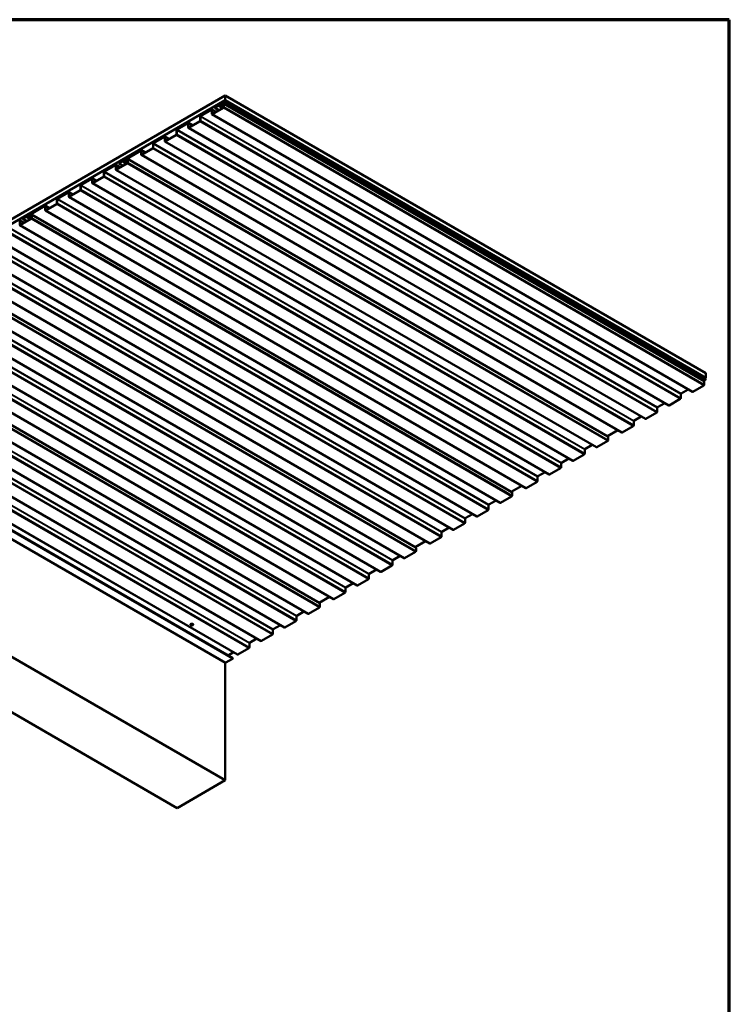
# Model space of a CAD drawing. Units: inches. Extents: x 0 to 52, y -96 to 21.
# Drawn here: x 25 to 33, y -37 to -25 of the extents above; entities that cross this region are included whole.
import ezdxf

# ---------------------------------------------------------------- set-up
doc = ezdxf.new("R2010")
doc.units = ezdxf.units.IN
doc.header["$LTSCALE"] = 2
doc.header["$MEASUREMENT"] = 0
for name, color, linetype, lineweight in [('Border (ANSI)', 7, 'Continuous', 70), ('Visible (ANSI)', 7, 'Continuous', 50), ('Visible Narrow (ANSI)', 7, 'Continuous', 35)]:
    doc.layers.add(name, color=color, linetype=linetype, lineweight=lineweight)

# ---------------------------------------------------------------- blocks, each defined once
blk = doc.blocks.new('Borders ATAS A Border')
at = {"layer": 'Border (ANSI)'}
for p, q in [((16.7, 10.7), (0.3, 10.7)), ((16.7, 0.3), (16.7, 10.7))]:
    blk.add_line(p, q, dxfattribs=at)

msp = doc.modelspace()

# ---------------------------------------------------------------- linework, layer by layer
at = {"layer": 'Visible (ANSI)'}
for p, q in [((21.8784, -29.60973), (27.53526, -26.34375)), ((27.53526, -26.39818), (21.8784, -29.66417)), ((27.53526, -26.41364), (27.47924, -26.44598)), ((33.19211, -29.60973), (27.53526, -26.34375)), ((27.53526, -26.34375), (27.53526, -26.39818)), ((33.19211, -29.66417), (27.53526, -26.39818)), ((27.53526, -26.41364), (33.19211, -29.67963)), ((27.53526, -26.41712), (27.53526, -26.41364)), ((27.37365, -26.50694), (27.24416, -26.5817)), ((27.24416, -26.58519), (27.37365, -26.51042)), ((27.37667, -26.51217), (27.37667, -26.55947)), ((27.42617, -26.53437), (27.37792, -26.50652)), ((27.37969, -26.55773), (27.37969, -26.51042)), ((27.51206, -26.48479), (27.38271, -26.55947)), ((27.38271, -26.56295), (27.51206, -26.48827)), ((27.45566, -26.45959), (27.41203, -26.48479)), ((27.41203, -26.48827), (27.45566, -26.46308)), ((27.41203, -26.48479), (27.41203, -26.48827)), ((27.45903, -26.5154), (27.41203, -26.48827)), ((27.47274, -26.4635), (27.46446, -26.45872)), ((27.46891, -26.47281), (27.50086, -26.49125)), ((27.47086, -26.47357), (27.49653, -26.47951)), ((27.49826, -26.47565), (27.47259, -26.46972)), ((27.48999, -26.47374), (27.47377, -26.46438)), ((27.4748, -26.46478), (27.48839, -26.46792)), ((27.47546, -26.45901), (27.47802, -26.45569)), ((27.47546, -26.45901), (27.47973, -26.4645)), ((27.49012, -26.46407), (27.47653, -26.46093)), ((27.47802, -26.45569), (27.48907, -26.46207)), ((27.48229, -26.46119), (27.47802, -26.45569)), ((27.47924, -26.44946), (27.53526, -26.41712)), ((27.50349, -26.44345), (27.49557, -26.45589)), ((27.49753, -26.4574), (27.50546, -26.44496)), ((27.51162, -26.45002), (27.51508, -26.45201)), ((27.51508, -26.44451), (27.51508, -26.47956)), ((27.5155, -26.43704), (33.17236, -29.70303)), ((27.51809, -26.47782), (27.51809, -26.44276)), ((33.19211, -29.68311), (27.53526, -26.41712)), ((27.23511, -26.64468), (27.10575, -26.71937)), ((27.23813, -26.59216), (27.23813, -26.63946)), ((27.24114, -26.63772), (27.24114, -26.59041)), ((27.37844, -26.56337), (33.03529, -29.82936)), ((26.96118, -26.75205), (26.96118, -26.79935)), ((26.96419, -26.79761), (26.96419, -26.75031)), ((27.0967, -26.66684), (26.96721, -26.7416)), ((26.96721, -26.74509), (27.0967, -26.67032)), ((27.09972, -26.67206), (27.09972, -26.71937)), ((27.14922, -26.69427), (27.10097, -26.66641)), ((27.10149, -26.72327), (32.75834, -29.98926)), ((27.10274, -26.71762), (27.10274, -26.67032)), ((27.10575, -26.72285), (27.23511, -26.64817)), ((26.81975, -26.82673), (26.69026, -26.9015)), ((26.69026, -26.90498), (26.81975, -26.83022)), ((26.82277, -26.83196), (26.82277, -26.87926)), ((26.87227, -26.85417), (26.82402, -26.82631)), ((26.82579, -26.87752), (26.82579, -26.83022)), ((26.95816, -26.80458), (26.8288, -26.87926)), ((26.8288, -26.88275), (26.95816, -26.80806)), ((26.5428, -26.98663), (26.34787, -27.09918)), ((26.34787, -27.10266), (26.5428, -26.99012)), ((26.54582, -26.99186), (26.54582, -27.03916)), ((26.59532, -27.01407), (26.54707, -26.98621)), ((26.54884, -27.03742), (26.54884, -26.99012)), ((26.68121, -26.96448), (26.55185, -27.03916)), ((26.55185, -27.04264), (26.68121, -26.96796)), ((26.68422, -26.91195), (26.68422, -26.95925)), ((26.68724, -26.95751), (26.68724, -26.91021)), ((26.82454, -26.88317), (32.48139, -30.14916)), ((26.34409, -27.1122), (26.34665, -27.10889)), ((26.34665, -27.10889), (26.3577, -27.11527)), ((26.35092, -27.11438), (26.34665, -27.10889)), ((26.37212, -27.09665), (26.3642, -27.10909)), ((26.36616, -27.11059), (26.37409, -27.09816)), ((26.38025, -27.10322), (26.3837, -27.10521)), ((26.3837, -27.0977), (26.3837, -27.13276)), ((26.38413, -27.09024), (32.04099, -30.35623)), ((26.38672, -27.13102), (26.38672, -27.09596)), ((26.54759, -27.04307), (32.20444, -30.30905)), ((26.24228, -27.16014), (26.11279, -27.2349)), ((26.11279, -27.23839), (26.24228, -27.16362)), ((26.2453, -27.16536), (26.2453, -27.21267)), ((26.2948, -27.18757), (26.24655, -27.15971)), ((26.24707, -27.21657), (31.90392, -30.48256)), ((26.24832, -27.21092), (26.24832, -27.16362)), ((26.38069, -27.13798), (26.25133, -27.21267)), ((26.25133, -27.21615), (26.38069, -27.14147)), ((26.32429, -27.11279), (26.28066, -27.13798)), ((26.28066, -27.14147), (26.32429, -27.11627)), ((26.28066, -27.13798), (26.28066, -27.14147)), ((26.32765, -27.1686), (26.28066, -27.14147)), ((26.34137, -27.1167), (26.33309, -27.11192)), ((26.33753, -27.126), (26.36949, -27.14445)), ((26.33949, -27.12677), (26.36516, -27.1327)), ((26.36689, -27.12885), (26.34122, -27.12291)), ((26.35862, -27.12694), (26.3424, -27.11757)), ((26.34343, -27.11798), (26.35702, -27.12112)), ((26.34409, -27.1122), (26.34836, -27.1177)), ((26.35875, -27.11727), (26.34516, -27.11413)), ((25.96533, -27.32003), (25.83584, -27.3948)), ((25.83584, -27.39828), (25.96533, -27.32352)), ((25.96835, -27.32526), (25.96835, -27.37256)), ((26.01785, -27.34747), (25.9696, -27.31961)), ((25.97137, -27.37082), (25.97137, -27.32352)), ((26.10374, -27.29788), (25.97438, -27.37256)), ((25.97438, -27.37605), (26.10374, -27.30136)), ((26.10675, -27.24535), (26.10675, -27.29265)), ((26.10977, -27.29091), (26.10977, -27.24361)), ((25.8298, -27.40525), (25.8298, -27.45255)), ((25.83282, -27.45081), (25.83282, -27.40351)), ((25.97012, -27.37647), (31.62697, -30.64246)), ((25.55285, -27.56515), (25.55285, -27.61245)), ((25.55587, -27.61071), (25.55587, -27.56341)), ((25.68838, -27.47993), (25.55889, -27.5547)), ((25.55889, -27.55818), (25.68838, -27.48342)), ((25.6914, -27.48516), (25.6914, -27.53246)), ((25.7409, -27.50737), (25.69265, -27.47951)), ((25.69317, -27.53637), (31.35002, -30.80235)), ((25.69442, -27.53072), (25.69442, -27.48342)), ((25.82679, -27.45778), (25.69743, -27.53246)), ((25.69743, -27.53594), (25.82679, -27.46126)), ((25.41143, -27.63983), (25.2165, -27.75238)), ((25.2165, -27.75586), (25.41143, -27.64331)), ((25.41445, -27.64505), (25.41445, -27.69236)), ((25.46395, -27.66726), (25.4157, -27.63941)), ((25.41747, -27.69062), (25.41747, -27.64331)), ((25.54984, -27.61768), (25.42048, -27.69236)), ((25.42048, -27.69584), (25.54984, -27.62116)), ((25.24932, -27.79118), (25.11996, -27.86586)), ((25.11996, -27.86935), (25.24932, -27.79466)), ((25.19292, -27.76599), (25.14928, -27.79118)), ((25.14928, -27.79466), (25.19292, -27.76947)), ((25.14928, -27.79118), (25.14928, -27.79466)), ((25.19628, -27.8218), (25.14928, -27.79466)), ((25.21, -27.7699), (25.20172, -27.76511)), ((25.20616, -27.7792), (25.23812, -27.79765)), ((25.20812, -27.77996), (25.23379, -27.7859)), ((25.23552, -27.78205), (25.20985, -27.77611)), ((25.22725, -27.78014), (25.21103, -27.77077)), ((25.21206, -27.77118), (25.22565, -27.77432)), ((25.21272, -27.7654), (25.21528, -27.76209)), ((25.21272, -27.7654), (25.21699, -27.7709)), ((25.22738, -27.77046), (25.21379, -27.76732)), ((25.21528, -27.76209), (25.22633, -27.76846)), ((25.21955, -27.76758), (25.21528, -27.76209)), ((25.24075, -27.74985), (25.23283, -27.76228)), ((25.23479, -27.76379), (25.24272, -27.75135)), ((25.24888, -27.75642), (25.25233, -27.75841)), ((25.25233, -27.7509), (25.25233, -27.78596)), ((25.25276, -27.74344), (30.90962, -31.00942)), ((25.25535, -27.78421), (25.25535, -27.74916)), ((25.41622, -27.69626), (31.07307, -30.96225)), ((25.11393, -27.81856), (25.11393, -27.86586)), ((25.16343, -27.84077), (25.11518, -27.81291)), ((25.1157, -27.86977), (30.77255, -31.13576)), ((25.11695, -27.86412), (25.11695, -27.81682)), ((24.83875, -28.02967), (30.4956, -31.29565)), ((24.5618, -28.18956), (30.21865, -31.45555)), ((24.28485, -28.34946), (29.9417, -31.61545)), ((24.12139, -28.39663), (29.77825, -31.66262)), ((23.98433, -28.52297), (29.64118, -31.78895)), ((23.70738, -28.68286), (29.36423, -31.94885)), ((23.43043, -28.84276), (29.08728, -32.10875)), ((22.99002, -29.04983), (28.64687, -32.31582)), ((23.15348, -29.00266), (28.81033, -32.26864)), ((22.85295, -29.17616), (28.50981, -32.44215)), ((22.576, -29.33606), (28.23286, -32.60205)), ((22.29905, -29.49596), (27.95591, -32.76194)), ((22.0221, -29.65586), (27.67896, -32.92184)), ((33.19211, -29.66417), (33.19211, -29.60973)), ((27.53702, -33.0168), (21.88017, -29.75081)), ((27.62312, -32.96259), (21.96626, -29.6966)), ((33.16891, -29.75426), (33.03956, -29.82894)), ((33.19211, -29.68311), (33.16498, -29.69877)), ((33.17495, -29.70875), (33.17495, -29.7438)), ((33.17872, -29.6719), (33.19211, -29.66417)), ((33.19211, -29.67963), (33.19211, -29.68311)), ((32.898, -29.8564), (32.898, -29.9037)), ((32.98704, -29.8015), (32.90101, -29.85117)), ((32.71009, -29.9614), (32.62406, -30.01107)), ((32.89196, -29.91415), (32.76261, -29.98884)), ((32.43314, -30.1213), (32.34711, -30.17097)), ((32.61501, -30.07405), (32.48566, -30.14873)), ((32.62105, -30.0163), (32.62105, -30.0636)), ((32.33806, -30.23395), (32.20871, -30.30863)), ((32.3441, -30.17619), (32.3441, -30.2235)), ((32.15619, -30.2812), (32.03361, -30.35197)), ((31.85567, -30.4547), (31.76964, -30.50437)), ((32.03754, -30.40745), (31.90819, -30.48214)), ((32.04358, -30.36195), (32.04358, -30.397)), ((31.76059, -30.56735), (31.63124, -30.64203)), ((31.76663, -30.5096), (31.76663, -30.5569)), ((31.48968, -30.66949), (31.48968, -30.7168)), ((31.57872, -30.6146), (31.49269, -30.66427)), ((31.30177, -30.7745), (31.21574, -30.82417)), ((31.48364, -30.72725), (31.35429, -30.80193)), ((31.20669, -30.88715), (31.07734, -30.96183)), ((31.21273, -30.82939), (31.21273, -30.87669)), ((31.02482, -30.93439), (30.90224, -31.00517)), ((30.9122, -31.01514), (30.9122, -31.0502)), ((27.53431, -34.40039), (21.87746, -31.1344)), ((30.63525, -31.16279), (30.63525, -31.2101)), ((30.7243, -31.1079), (30.63827, -31.15757)), ((30.90617, -31.06065), (30.77682, -31.13533)), ((30.44735, -31.2678), (30.36132, -31.31747)), ((30.62922, -31.22055), (30.49987, -31.29523)), ((30.35227, -31.38045), (30.22292, -31.45513)), ((30.3583, -31.32269), (30.3583, -31.36999)), ((26.96863, -34.72699), (21.31177, -31.461)), ((30.08135, -31.48259), (30.08135, -31.52989)), ((30.1704, -31.42769), (30.08437, -31.47736)), ((29.89345, -31.58759), (29.77087, -31.65836)), ((30.07532, -31.54034), (29.94597, -31.61502)), ((29.7748, -31.71385), (29.64545, -31.78853)), ((29.78083, -31.66834), (29.78083, -31.7034)), ((29.50388, -31.81599), (29.50388, -31.86329)), ((29.59293, -31.7611), (29.5069, -31.81077)), ((29.31598, -31.92099), (29.22995, -31.97066)), ((29.49785, -31.87375), (29.3685, -31.94843)), ((29.03903, -32.08089), (28.953, -32.13056)), ((29.2209, -32.03364), (29.09155, -32.10832)), ((29.22693, -31.97589), (29.22693, -32.02319)), ((28.94395, -32.19354), (28.8146, -32.26822)), ((28.94998, -32.13579), (28.94998, -32.18309)), ((28.76208, -32.24079), (28.6395, -32.31156)), ((28.64946, -32.32154), (28.64946, -32.35659)), ((28.46156, -32.41429), (28.37553, -32.46396)), ((28.64343, -32.36705), (28.51408, -32.44173)), ((28.36648, -32.52694), (28.23713, -32.60162)), ((28.37251, -32.46919), (28.37251, -32.51649)), ((27.12444, -32.56978), (27.12444, -32.56869)), ((27.15778, -32.56978), (27.15778, -32.56869)), ((28.09556, -32.62909), (28.09556, -32.67639)), ((28.18461, -32.57419), (28.09858, -32.62386)), ((27.90766, -32.73409), (27.82163, -32.78376)), ((28.08953, -32.68684), (27.96018, -32.76152)), ((27.63071, -32.89399), (27.5675, -32.93048)), ((27.81258, -32.84674), (27.68323, -32.92142)), ((27.81861, -32.78898), (27.81861, -32.83629)), ((27.53431, -34.40039), (27.53431, -33.01523)), ((27.62077, -32.97049), (27.54129, -33.01637)), ((26.96863, -34.72699), (27.53431, -34.40039))]:
    msp.add_line(p, q, dxfattribs=at)
for centre, major_axis, start_param, end_param in [((27.37365, -26.51391), (0.00427, 0.00739), 5.49778714, 7.06858347), ((27.37365, -26.51391), (0.00213, 0.0037), 5.49778714, 7.06858347), ((27.45566, -26.47396), (0.0088, 0.01524), 5.69514425, 7.06858347), ((27.45566, -26.47396), (0.00667, 0.01155), 5.69514425, 7.06858347), ((27.47924, -26.45491), (-0.01033, -0.0179), 5.69514425, 6.45771823), ((27.47924, -26.45491), (-0.0082, -0.0142), 5.69514425, 6.45771823), ((27.47924, -26.45491), (-0.00547, -0.00947), 3.92699082, 6.45771823), ((27.47924, -26.45491), (-0.00333, -0.00577), 3.92699082, 6.45771823), ((27.48981, -26.45147), (-0.00838, -0.01452), 6.05246928, 7.77834841), ((27.48981, -26.45147), (-0.00625, -0.01083), 6.05246928, 7.77834841), ((27.49185, -26.46022), (-0.00427, -0.00739), 0.17453293, 1.66882151), ((27.49185, -26.46022), (-0.00213, -0.0037), 0.17453293, 1.66882151), ((27.50329, -26.46446), (-0.00833, -0.01443), 0.17453293, 4.81041417), ((27.50329, -26.46446), (0.0062, 0.01074), 3.31612558, 7.95200682), ((27.50925, -26.44787), (0.00625, 0.01083), 5.49778714, 7.77834841), ((27.50925, -26.44787), (0.00412, 0.00713), 5.49778714, 7.77834841), ((27.51206, -26.4813), (0.00427, 0.00739), 3.92699082, 5.49778714), ((27.51206, -26.4813), (-0.00213, -0.0037), 0.78539816, 2.35619449), ((27.23511, -26.6412), (0.00427, 0.00739), 3.92699082, 5.49778714), ((27.23511, -26.6412), (-0.00213, -0.0037), 0.78539816, 2.35619449), ((27.24416, -26.58867), (-0.00427, -0.00739), 3.92699082, 5.49778714), ((27.24416, -26.58867), (0.00213, 0.0037), 0.78539816, 2.35619449), ((27.38271, -26.55598), (-0.00427, -0.00739), 5.49778714, 7.06858347), ((27.38271, -26.55598), (-0.00213, -0.0037), 5.49778714, 7.06858347), ((26.96721, -26.74857), (-0.00427, -0.00739), 3.92699082, 5.49778714), ((26.96721, -26.74857), (0.00213, 0.0037), 0.78539816, 2.35619449), ((27.0967, -26.67381), (0.00427, 0.00739), 5.49778714, 7.06858347), ((27.0967, -26.67381), (0.00213, 0.0037), 5.49778714, 7.06858347), ((27.10575, -26.71588), (-0.00427, -0.00739), 5.49778714, 7.06858347), ((27.10575, -26.71588), (-0.00213, -0.0037), 5.49778714, 7.06858347), ((26.81975, -26.8337), (0.00427, 0.00739), 5.49778714, 7.06858347), ((26.81975, -26.8337), (0.00213, 0.0037), 5.49778714, 7.06858347), ((26.8288, -26.87578), (-0.00213, -0.0037), 5.49778714, 7.06858347), ((26.95816, -26.8011), (0.00427, 0.00739), 3.92699082, 5.49778714), ((26.95816, -26.8011), (-0.00213, -0.0037), 0.78539816, 2.35619449), ((26.5428, -26.9936), (0.00427, 0.00739), 5.49778714, 7.06858347), ((26.5428, -26.9936), (0.00213, 0.0037), 5.49778714, 7.06858347), ((26.68121, -26.96099), (0.00427, 0.00739), 3.92699082, 5.49778714), ((26.68121, -26.96099), (-0.00213, -0.0037), 0.78539816, 2.35619449), ((26.69026, -26.90847), (-0.00427, -0.00739), 3.92699082, 5.49778714), ((26.69026, -26.90847), (0.00213, 0.0037), 0.78539816, 2.35619449), ((26.8288, -26.87578), (-0.00427, -0.00739), 5.49778714, 7.06858347), ((26.32429, -27.12716), (0.0088, 0.01524), 5.69514425, 7.06858347), ((26.34787, -27.10811), (-0.00547, -0.00947), 3.92699082, 6.45771823), ((26.34787, -27.10811), (-0.00333, -0.00577), 3.92699082, 6.45771823), ((26.35844, -27.10467), (-0.00625, -0.01083), 6.05246928, 7.77834841), ((26.37192, -27.11765), (-0.00833, -0.01443), 0.17453293, 4.81041417), ((26.37192, -27.11765), (0.0062, 0.01074), 3.31612558, 7.95200682), ((26.37788, -27.10106), (0.00625, 0.01083), 5.49778714, 7.77834841), ((26.37788, -27.10106), (0.00412, 0.00713), 5.49778714, 7.77834841), ((26.55185, -27.03568), (-0.00427, -0.00739), 5.49778714, 7.06858347), ((26.55185, -27.03568), (-0.00213, -0.0037), 5.49778714, 7.06858347), ((26.24228, -27.16711), (0.00427, 0.00739), 5.49778714, 7.06858347), ((26.24228, -27.16711), (0.00213, 0.0037), 5.49778714, 7.06858347), ((26.25133, -27.20918), (-0.00427, -0.00739), 5.49778714, 7.06858347), ((26.25133, -27.20918), (-0.00213, -0.0037), 5.49778714, 7.06858347), ((26.32429, -27.12716), (0.00667, 0.01155), 5.69514425, 7.06858347), ((26.34787, -27.10811), (-0.01033, -0.0179), 5.69514425, 6.45771823), ((26.34787, -27.10811), (-0.0082, -0.0142), 5.69514425, 6.45771823), ((26.35844, -27.10467), (-0.00838, -0.01452), 6.05246928, 7.77834841), ((26.36048, -27.11341), (-0.00427, -0.00739), 0.17453293, 1.66882151), ((26.36048, -27.11341), (-0.00213, -0.0037), 0.17453293, 1.66882151), ((26.38069, -27.1345), (0.00427, 0.00739), 3.92699082, 5.49778714), ((26.38069, -27.1345), (-0.00213, -0.0037), 0.78539816, 2.35619449), ((25.96533, -27.327), (0.00427, 0.00739), 5.49778714, 7.06858347), ((25.96533, -27.327), (0.00213, 0.0037), 5.49778714, 7.06858347), ((26.10374, -27.2944), (0.00427, 0.00739), 3.92699082, 5.49778714), ((26.10374, -27.2944), (-0.00213, -0.0037), 0.78539816, 2.35619449), ((26.11279, -27.24187), (-0.00427, -0.00739), 3.92699082, 5.49778714), ((26.11279, -27.24187), (0.00213, 0.0037), 0.78539816, 2.35619449), ((25.82679, -27.45429), (0.00427, 0.00739), 3.92699082, 5.49778714), ((25.82679, -27.45429), (-0.00213, -0.0037), 0.78539816, 2.35619449), ((25.83584, -27.40177), (-0.00427, -0.00739), 3.92699082, 5.49778714), ((25.83584, -27.40177), (0.00213, 0.0037), 0.78539816, 2.35619449), ((25.97438, -27.36908), (-0.00427, -0.00739), 5.49778714, 7.06858347), ((25.97438, -27.36908), (-0.00213, -0.0037), 5.49778714, 7.06858347), ((25.55889, -27.56166), (-0.00427, -0.00739), 3.92699082, 5.49778714), ((25.55889, -27.56166), (0.00213, 0.0037), 0.78539816, 2.35619449), ((25.68838, -27.4869), (0.00427, 0.00739), 5.49778714, 7.06858347), ((25.68838, -27.4869), (0.00213, 0.0037), 5.49778714, 7.06858347), ((25.69743, -27.52898), (-0.00427, -0.00739), 5.49778714, 7.06858347), ((25.69743, -27.52898), (-0.00213, -0.0037), 5.49778714, 7.06858347), ((25.41143, -27.6468), (0.00427, 0.00739), 5.49778714, 7.06858347), ((25.41143, -27.6468), (0.00213, 0.0037), 5.49778714, 7.06858347), ((25.54984, -27.61419), (0.00427, 0.00739), 3.92699082, 5.49778714), ((25.54984, -27.61419), (-0.00213, -0.0037), 0.78539816, 2.35619449), ((25.19292, -27.78036), (0.0088, 0.01524), 5.69514425, 7.06858347), ((25.19292, -27.78036), (0.00667, 0.01155), 5.69514425, 7.06858347), ((25.2165, -27.7613), (-0.01033, -0.0179), 5.69514425, 6.45771823), ((25.2165, -27.7613), (-0.0082, -0.0142), 5.69514425, 6.45771823), ((25.2165, -27.7613), (-0.00547, -0.00947), 3.92699082, 6.45771823), ((25.2165, -27.7613), (-0.00333, -0.00577), 3.92699082, 6.45771823), ((25.22707, -27.75787), (-0.00838, -0.01452), 6.05246928, 7.77834841), ((25.22707, -27.75787), (-0.00625, -0.01083), 6.05246928, 7.77834841), ((25.22911, -27.76661), (-0.00427, -0.00739), 0.17453293, 1.66882151), ((25.22911, -27.76661), (-0.00213, -0.0037), 0.17453293, 1.66882151), ((25.24055, -27.77085), (-0.00833, -0.01443), 0.17453293, 4.81041417), ((25.24055, -27.77085), (0.0062, 0.01074), 3.31612558, 7.95200682), ((25.24651, -27.75426), (0.00625, 0.01083), 5.49778714, 7.77834841), ((25.24651, -27.75426), (0.00412, 0.00713), 5.49778714, 7.77834841), ((25.24932, -27.7877), (0.00427, 0.00739), 3.92699082, 5.49778714), ((25.24932, -27.7877), (-0.00213, -0.0037), 0.78539816, 2.35619449), ((25.42048, -27.68887), (-0.00427, -0.00739), 5.49778714, 7.06858347), ((25.42048, -27.68887), (-0.00213, -0.0037), 5.49778714, 7.06858347), ((25.11091, -27.8203), (0.00427, 0.00739), 5.49778714, 7.06858347), ((25.11091, -27.8203), (0.00213, 0.0037), 5.49778714, 7.06858347), ((25.11996, -27.86238), (-0.00427, -0.00739), 5.49778714, 7.06858347), ((25.11996, -27.86238), (-0.00213, -0.0037), 5.49778714, 7.06858347), ((33.16891, -29.74729), (-0.00427, -0.00739), 0.78539816, 2.35619449), ((33.16611, -29.71385), (0.00625, 0.01083), 5.49778714, 6.28318531), ((32.90101, -29.85466), (-0.00213, -0.0037), 3.92699082, 5.49778714), ((33.03956, -29.82197), (-0.00427, -0.00739), 0, 0.78539816), ((32.76261, -29.98187), (-0.00427, -0.00739), 0, 0.78539816), ((32.89196, -29.90719), (-0.00427, -0.00739), 0.78539816, 2.35619449), ((32.61501, -30.06708), (-0.00427, -0.00739), 0.78539816, 2.35619449), ((32.62406, -30.01456), (-0.00213, -0.0037), 3.92699082, 5.49778714), ((32.33806, -30.22698), (-0.00427, -0.00739), 0.78539816, 2.35619449), ((32.34711, -30.17445), (-0.00213, -0.0037), 3.92699082, 5.49778714), ((32.48566, -30.14177), (-0.00427, -0.00739), 0, 0.78539816), ((32.20871, -30.30166), (-0.00427, -0.00739), 0, 0.78539816), ((32.03754, -30.40049), (-0.00427, -0.00739), 0.78539816, 2.35619449), ((32.03474, -30.36705), (0.00625, 0.01083), 5.49778714, 6.28318531), ((31.76059, -30.56038), (-0.00427, -0.00739), 0.78539816, 2.35619449), ((31.76964, -30.50786), (-0.00213, -0.0037), 3.92699082, 5.49778714), ((31.90819, -30.47517), (-0.00427, -0.00739), 0, 0.78539816), ((31.49269, -30.66775), (-0.00213, -0.0037), 3.92699082, 5.49778714), ((31.63124, -30.63507), (-0.00427, -0.00739), 0, 0.78539816), ((31.35429, -30.79496), (-0.00427, -0.00739), 0, 0.78539816), ((31.48364, -30.72028), (-0.00427, -0.00739), 0.78539816, 2.35619449), ((31.20669, -30.88018), (-0.00427, -0.00739), 0.78539816, 2.35619449), ((31.21574, -30.82765), (-0.00213, -0.0037), 3.92699082, 5.49778714), ((30.90337, -31.02025), (0.00625, 0.01083), 5.49778714, 6.28318531), ((31.07734, -30.95486), (-0.00427, -0.00739), 0, 0.78539816), ((30.63827, -31.16105), (-0.00213, -0.0037), 3.92699082, 5.49778714), ((30.77682, -31.12837), (-0.00427, -0.00739), 0, 0.78539816), ((30.90617, -31.05368), (-0.00427, -0.00739), 0.78539816, 2.35619449), ((30.62922, -31.21358), (-0.00427, -0.00739), 0.78539816, 2.35619449), ((30.35227, -31.37348), (-0.00427, -0.00739), 0.78539816, 2.35619449), ((30.36132, -31.32095), (-0.00213, -0.0037), 3.92699082, 5.49778714), ((30.49987, -31.28826), (-0.00427, -0.00739), 0, 0.78539816), ((30.08437, -31.48085), (-0.00213, -0.0037), 3.92699082, 5.49778714), ((30.22292, -31.44816), (-0.00427, -0.00739), 0, 0.78539816), ((29.94597, -31.60806), (-0.00427, -0.00739), 0, 0.78539816), ((30.07532, -31.53337), (-0.00427, -0.00739), 0.78539816, 2.35619449), ((29.7748, -31.70688), (-0.00427, -0.00739), 0.78539816, 2.35619449), ((29.772, -31.67344), (0.00625, 0.01083), 5.49778714, 6.28318531), ((29.5069, -31.81425), (-0.00213, -0.0037), 3.92699082, 5.49778714), ((29.64545, -31.78156), (-0.00427, -0.00739), 0, 0.78539816), ((29.22995, -31.97415), (-0.00213, -0.0037), 3.92699082, 5.49778714), ((29.3685, -31.94146), (-0.00427, -0.00739), 0, 0.78539816), ((29.49785, -31.86678), (-0.00427, -0.00739), 0.78539816, 2.35619449), ((29.2209, -32.02667), (-0.00427, -0.00739), 0.78539816, 2.35619449), ((28.94395, -32.18657), (-0.00427, -0.00739), 0.78539816, 2.35619449), ((28.953, -32.13404), (-0.00213, -0.0037), 3.92699082, 5.49778714), ((29.09155, -32.10136), (-0.00427, -0.00739), 0, 0.78539816), ((28.64062, -32.32664), (0.00625, 0.01083), 5.49778714, 6.28318531), ((28.8146, -32.26125), (-0.00427, -0.00739), 0, 0.78539816), ((28.64343, -32.36008), (-0.00427, -0.00739), 0.78539816, 2.35619449), ((28.36648, -32.51997), (-0.00427, -0.00739), 0.78539816, 2.35619449), ((28.37553, -32.46745), (-0.00213, -0.0037), 3.92699082, 5.49778714), ((28.51408, -32.43476), (-0.00427, -0.00739), 0, 0.78539816), ((27.14111, -32.56869), (-0.01667, 0), 3.14159265, 6.28318531), ((28.09858, -32.62734), (-0.00213, -0.0037), 3.92699082, 5.49778714), ((28.23713, -32.59466), (-0.00427, -0.00739), 0, 0.78539816), ((27.82163, -32.78724), (-0.00213, -0.0037), 3.92699082, 5.49778714), ((27.96018, -32.75455), (-0.00427, -0.00739), 0, 0.78539816), ((28.08953, -32.67987), (-0.00427, -0.00739), 0.78539816, 2.35619449), ((27.81258, -32.83977), (-0.00427, -0.00739), 0.78539816, 2.35619449), ((27.54129, -33.00941), (-0.00427, -0.00739), 0, 0.78539816), ((27.62077, -32.96666), (0.00235, 0.00406), 3.92699082, 6.28318531), ((27.68323, -32.91445), (-0.00427, -0.00739), 0, 0.78539816)]:
    msp.add_ellipse(centre, major_axis=major_axis, ratio=0.57735027, start_param=start_param, end_param=end_param, dxfattribs=at)
msp.add_ellipse((27.14111, -32.56978), major_axis=(0.01667, 0), ratio=0.57735027, dxfattribs=at)
at = {"layer": 'Visible Narrow (ANSI)'}
for p, q in [((27.37365, -26.51042), (27.37365, -26.50694)), ((27.37667, -26.51217), (27.37365, -26.51042)), ((27.37667, -26.51217), (27.37969, -26.51042)), ((27.37969, -26.51042), (27.42367, -26.53582)), ((27.45566, -26.46308), (27.45566, -26.45959)), ((27.46558, -26.4688), (27.45566, -26.46308)), ((27.46491, -26.46649), (27.46787, -26.4641)), ((27.46787, -26.4641), (27.48094, -26.47165)), ((27.47086, -26.47357), (27.47259, -26.46972)), ((27.50117, -26.49107), (27.47086, -26.47357)), ((27.47653, -26.46093), (27.4748, -26.46478)), ((27.4748, -26.46478), (27.49055, -26.47387)), ((27.47924, -26.44946), (27.47924, -26.44598)), ((27.49403, -26.458), (27.47924, -26.44946)), ((27.48229, -26.46119), (27.47973, -26.4645)), ((27.48515, -26.46284), (27.48229, -26.46119)), ((27.49012, -26.46407), (27.48839, -26.46792)), ((27.48839, -26.46792), (27.5014, -26.47543)), ((27.49418, -26.46108), (27.49651, -26.46194)), ((27.49557, -26.45589), (27.49753, -26.4574)), ((27.49651, -26.46194), (27.50885, -26.46907)), ((27.49653, -26.47951), (27.49826, -26.47565)), ((27.50887, -26.48663), (27.49653, -26.47951)), ((27.50349, -26.44345), (27.50546, -26.44496)), ((27.50546, -26.44496), (27.51508, -26.45051)), ((27.51206, -26.48827), (27.51206, -26.48479)), ((33.16891, -29.75426), (27.51206, -26.48827)), ((27.51809, -26.44276), (27.51508, -26.44451)), ((27.51809, -26.47782), (27.51508, -26.47956)), ((33.17495, -29.70875), (27.51809, -26.44276)), ((33.17495, -29.7438), (27.51809, -26.47782)), ((27.23511, -26.64817), (27.23511, -26.64468)), ((27.24114, -26.59041), (27.23813, -26.59216)), ((27.24114, -26.63772), (27.23813, -26.63946)), ((32.898, -29.8564), (27.24114, -26.59041)), ((32.898, -29.9037), (27.24114, -26.63772)), ((27.24416, -26.58519), (27.24416, -26.5817)), ((32.90101, -29.85117), (27.24416, -26.58519)), ((27.37667, -26.55947), (27.37969, -26.55773)), ((27.37969, -26.55773), (27.38271, -26.55947)), ((27.38271, -26.56295), (27.38271, -26.55947)), ((33.03956, -29.82894), (27.38271, -26.56295)), ((26.96419, -26.75031), (26.96118, -26.75205)), ((32.62105, -30.0163), (26.96419, -26.75031)), ((26.96721, -26.74509), (26.96721, -26.7416)), ((32.62406, -30.01107), (26.96721, -26.74509)), ((27.0967, -26.67032), (27.0967, -26.66684)), ((27.09972, -26.67206), (27.0967, -26.67032)), ((27.09972, -26.67206), (27.10274, -26.67032)), ((27.09972, -26.71937), (27.10274, -26.71762)), ((27.10274, -26.67032), (27.14672, -26.69571)), ((27.10274, -26.71762), (27.10575, -26.71937)), ((27.10575, -26.72285), (27.10575, -26.71937)), ((32.76261, -29.98884), (27.10575, -26.72285)), ((32.89196, -29.91415), (27.23511, -26.64817)), ((26.81975, -26.83022), (26.81975, -26.82673)), ((26.82277, -26.83196), (26.81975, -26.83022)), ((26.82277, -26.83196), (26.82579, -26.83022)), ((26.82277, -26.87926), (26.82579, -26.87752)), ((26.82579, -26.83022), (26.86977, -26.85561)), ((26.82579, -26.87752), (26.8288, -26.87926)), ((26.95816, -26.80806), (26.95816, -26.80458)), ((32.61501, -30.07405), (26.95816, -26.80806)), ((26.96419, -26.79761), (26.96118, -26.79935)), ((32.62105, -30.0636), (26.96419, -26.79761)), ((26.5428, -26.99012), (26.5428, -26.98663)), ((26.54582, -26.99186), (26.5428, -26.99012)), ((26.54582, -26.99186), (26.54884, -26.99012)), ((26.54884, -26.99012), (26.59282, -27.01551)), ((26.68121, -26.96796), (26.68121, -26.96448)), ((32.33806, -30.23395), (26.68121, -26.96796)), ((26.68724, -26.91021), (26.68422, -26.91195)), ((26.68724, -26.95751), (26.68422, -26.95925)), ((32.3441, -30.17619), (26.68724, -26.91021)), ((32.3441, -30.2235), (26.68724, -26.95751)), ((26.69026, -26.90498), (26.69026, -26.9015)), ((32.34711, -30.17097), (26.69026, -26.90498)), ((26.8288, -26.88275), (26.8288, -26.87926)), ((32.48566, -30.14873), (26.8288, -26.88275)), ((26.34787, -27.10266), (26.34787, -27.09918)), ((26.36266, -27.1112), (26.34787, -27.10266)), ((26.3642, -27.10909), (26.36616, -27.11059)), ((26.37212, -27.09665), (26.37409, -27.09816)), ((26.37409, -27.09816), (26.3837, -27.10371)), ((26.38672, -27.09596), (26.3837, -27.0977)), ((32.04358, -30.36195), (26.38672, -27.09596)), ((26.54582, -27.03916), (26.54884, -27.03742)), ((26.54884, -27.03742), (26.55185, -27.03916)), ((26.55185, -27.04264), (26.55185, -27.03916)), ((32.20871, -30.30863), (26.55185, -27.04264)), ((26.24228, -27.16362), (26.24228, -27.16014)), ((26.2453, -27.16536), (26.24228, -27.16362)), ((26.2453, -27.16536), (26.24832, -27.16362)), ((26.2453, -27.21267), (26.24832, -27.21092)), ((26.24832, -27.16362), (26.2923, -27.18901)), ((26.24832, -27.21092), (26.25133, -27.21267)), ((26.25133, -27.21615), (26.25133, -27.21267)), ((31.90819, -30.48214), (26.25133, -27.21615)), ((26.32429, -27.11627), (26.32429, -27.11279)), ((26.33421, -27.122), (26.32429, -27.11627)), ((26.33354, -27.11969), (26.3365, -27.1173)), ((26.3365, -27.1173), (26.34957, -27.12485)), ((26.33949, -27.12677), (26.34122, -27.12291)), ((26.3698, -27.14427), (26.33949, -27.12677)), ((26.34516, -27.11413), (26.34343, -27.11798)), ((26.34343, -27.11798), (26.35917, -27.12707)), ((26.35092, -27.11438), (26.34836, -27.1177)), ((26.35378, -27.11603), (26.35092, -27.11438)), ((26.35875, -27.11727), (26.35702, -27.12112)), ((26.35702, -27.12112), (26.37003, -27.12863)), ((26.36281, -27.11428), (26.36514, -27.11514)), ((26.36514, -27.11514), (26.37748, -27.12227)), ((26.36516, -27.1327), (26.36689, -27.12885)), ((26.3775, -27.13983), (26.36516, -27.1327)), ((26.38069, -27.14147), (26.38069, -27.13798)), ((32.03754, -30.40745), (26.38069, -27.14147)), ((26.38672, -27.13102), (26.3837, -27.13276)), ((32.04358, -30.397), (26.38672, -27.13102)), ((25.96533, -27.32352), (25.96533, -27.32003)), ((25.96835, -27.32526), (25.96533, -27.32352)), ((25.96835, -27.32526), (25.97137, -27.32352)), ((25.97137, -27.32352), (26.01535, -27.34891)), ((26.10374, -27.30136), (26.10374, -27.29788)), ((31.76059, -30.56735), (26.10374, -27.30136)), ((26.10977, -27.24361), (26.10675, -27.24535)), ((26.10977, -27.29091), (26.10675, -27.29265)), ((31.76663, -30.5096), (26.10977, -27.24361)), ((31.76663, -30.5569), (26.10977, -27.29091)), ((26.11279, -27.23839), (26.11279, -27.2349)), ((31.76964, -30.50437), (26.11279, -27.23839)), ((25.83282, -27.40351), (25.8298, -27.40525)), ((25.83282, -27.45081), (25.8298, -27.45255)), ((31.48968, -30.66949), (25.83282, -27.40351)), ((31.48968, -30.7168), (25.83282, -27.45081)), ((25.83584, -27.39828), (25.83584, -27.3948)), ((31.49269, -30.66427), (25.83584, -27.39828)), ((25.96835, -27.37256), (25.97137, -27.37082)), ((25.97137, -27.37082), (25.97438, -27.37256)), ((25.97438, -27.37605), (25.97438, -27.37256)), ((31.63124, -30.64203), (25.97438, -27.37605)), ((25.55587, -27.56341), (25.55285, -27.56515)), ((31.21273, -30.82939), (25.55587, -27.56341)), ((25.55889, -27.55818), (25.55889, -27.5547)), ((31.21574, -30.82417), (25.55889, -27.55818)), ((25.68838, -27.48342), (25.68838, -27.47993)), ((25.6914, -27.48516), (25.68838, -27.48342)), ((25.6914, -27.48516), (25.69442, -27.48342)), ((25.6914, -27.53246), (25.69442, -27.53072)), ((25.69442, -27.48342), (25.7384, -27.50881)), ((25.69442, -27.53072), (25.69743, -27.53246)), ((25.69743, -27.53594), (25.69743, -27.53246)), ((31.35429, -30.80193), (25.69743, -27.53594)), ((25.82679, -27.46126), (25.82679, -27.45778)), ((31.48364, -30.72725), (25.82679, -27.46126)), ((25.41143, -27.64331), (25.41143, -27.63983)), ((25.41445, -27.64505), (25.41143, -27.64331)), ((25.41445, -27.64505), (25.41747, -27.64331)), ((25.41747, -27.64331), (25.46145, -27.66871)), ((25.54984, -27.62116), (25.54984, -27.61768)), ((31.20669, -30.88715), (25.54984, -27.62116)), ((25.55587, -27.61071), (25.55285, -27.61245)), ((31.21273, -30.87669), (25.55587, -27.61071)), ((25.19292, -27.76947), (25.19292, -27.76599)), ((25.20284, -27.7752), (25.19292, -27.76947)), ((25.20217, -27.77288), (25.20513, -27.77049)), ((25.20513, -27.77049), (25.2182, -27.77804)), ((25.20812, -27.77996), (25.20985, -27.77611)), ((25.23843, -27.79747), (25.20812, -27.77996)), ((25.21379, -27.76732), (25.21206, -27.77118)), ((25.21206, -27.77118), (25.2278, -27.78026)), ((25.2165, -27.75586), (25.2165, -27.75238)), ((25.23129, -27.7644), (25.2165, -27.75586)), ((25.21955, -27.76758), (25.21699, -27.7709)), ((25.22241, -27.76923), (25.21955, -27.76758)), ((25.22738, -27.77046), (25.22565, -27.77432)), ((25.22565, -27.77432), (25.23866, -27.78183)), ((25.23144, -27.76747), (25.23377, -27.76834)), ((25.23283, -27.76228), (25.23479, -27.76379)), ((25.23377, -27.76834), (25.24611, -27.77546)), ((25.23379, -27.7859), (25.23552, -27.78205)), ((25.24613, -27.79302), (25.23379, -27.7859)), ((25.24075, -27.74985), (25.24272, -27.75135)), ((25.24272, -27.75135), (25.25233, -27.7569)), ((25.24932, -27.79466), (25.24932, -27.79118)), ((30.90617, -31.06065), (25.24932, -27.79466)), ((25.25535, -27.74916), (25.25233, -27.7509)), ((25.25535, -27.78421), (25.25233, -27.78596)), ((30.9122, -31.01514), (25.25535, -27.74916)), ((30.9122, -31.0502), (25.25535, -27.78421)), ((25.41445, -27.69236), (25.41747, -27.69062)), ((25.41747, -27.69062), (25.42048, -27.69236)), ((25.42048, -27.69584), (25.42048, -27.69236)), ((31.07734, -30.96183), (25.42048, -27.69584)), ((30.63525, -31.16279), (24.9784, -27.89681)), ((30.63827, -31.15757), (24.98142, -27.89158)), ((25.11393, -27.81856), (25.11091, -27.81682)), ((25.11393, -27.81856), (25.11695, -27.81682)), ((25.11393, -27.86586), (25.11695, -27.86412)), ((25.11695, -27.81682), (25.16093, -27.84221)), ((25.11695, -27.86412), (25.11996, -27.86586)), ((25.11996, -27.86935), (25.11996, -27.86586)), ((30.77682, -31.13533), (25.11996, -27.86935)), ((30.49987, -31.29523), (24.84301, -28.02924)), ((30.62922, -31.22055), (24.97237, -27.95456)), ((30.63525, -31.2101), (24.9784, -27.94411)), ((30.35227, -31.38045), (24.69542, -28.11446)), ((30.3583, -31.32269), (24.70145, -28.05671)), ((30.3583, -31.36999), (24.70145, -28.10401)), ((30.36132, -31.31747), (24.70447, -28.05148)), ((30.08135, -31.48259), (24.4245, -28.2166)), ((30.08135, -31.52989), (24.4245, -28.2639)), ((30.08437, -31.47736), (24.42752, -28.21138)), ((30.22292, -31.45513), (24.56606, -28.18914)), ((29.94597, -31.61502), (24.28911, -28.34904)), ((30.07532, -31.54034), (24.41847, -28.27436)), ((29.7748, -31.71385), (24.11795, -28.44786)), ((29.78083, -31.66834), (24.12398, -28.40236)), ((29.78083, -31.7034), (24.12398, -28.43741)), ((29.49785, -31.87375), (23.841, -28.60776)), ((29.50388, -31.81599), (23.84703, -28.55001)), ((29.50388, -31.86329), (23.84703, -28.59731)), ((29.5069, -31.81077), (23.85005, -28.54478)), ((29.64545, -31.78853), (23.98859, -28.52254)), ((29.22693, -31.97589), (23.57008, -28.7099)), ((29.22995, -31.97066), (23.5731, -28.70468)), ((29.3685, -31.94843), (23.71164, -28.68244)), ((29.09155, -32.10832), (23.43469, -28.84234)), ((29.2209, -32.03364), (23.56405, -28.76766)), ((29.22693, -32.02319), (23.57008, -28.7572)), ((28.94395, -32.19354), (23.2871, -28.92755)), ((28.94998, -32.13579), (23.29313, -28.8698)), ((28.94998, -32.18309), (23.29313, -28.9171)), ((28.953, -32.13056), (23.29615, -28.86457)), ((28.64946, -32.32154), (22.99261, -29.05555)), ((28.8146, -32.26822), (23.15774, -29.00224)), ((28.51408, -32.44173), (22.85722, -29.17574)), ((28.64343, -32.36705), (22.98658, -29.10106)), ((28.64946, -32.35659), (22.99261, -29.09061)), ((28.36648, -32.52694), (22.70962, -29.26096)), ((28.37251, -32.46919), (22.71566, -29.2032)), ((28.37251, -32.51649), (22.71566, -29.2505)), ((28.37553, -32.46396), (22.71868, -29.19798)), ((28.08953, -32.68684), (22.43267, -29.42085)), ((28.09556, -32.62909), (22.43871, -29.3631)), ((28.09556, -32.67639), (22.43871, -29.4104)), ((28.09858, -32.62386), (22.44173, -29.35787)), ((28.23713, -32.60162), (22.58027, -29.33564)), ((27.81861, -32.78898), (22.16176, -29.523)), ((27.82163, -32.78376), (22.16478, -29.51777)), ((27.96018, -32.76152), (22.30332, -29.49554)), ((27.68323, -32.92142), (22.02637, -29.65543)), ((27.81258, -32.84674), (22.15572, -29.58075)), ((27.81861, -32.83629), (22.16176, -29.5703)), ((21.88444, -29.75039), (27.54129, -33.01637)), ((21.96392, -29.7045), (27.62077, -32.97049))]:
    msp.add_line(p, q, dxfattribs=at)
msp.add_ellipse((27.14111, -32.57109), major_axis=(0.00333, 0), ratio=0.57735027, dxfattribs=at)

# ---------------------------------------------------------------- block references
at = {"xscale": 2, "yscale": 2, "zscale": 2}
msp.add_blockref('Borders ATAS A Border', (0.06971, -46.85127), dxfattribs=at)

doc.saveas('drawing.dxf')
